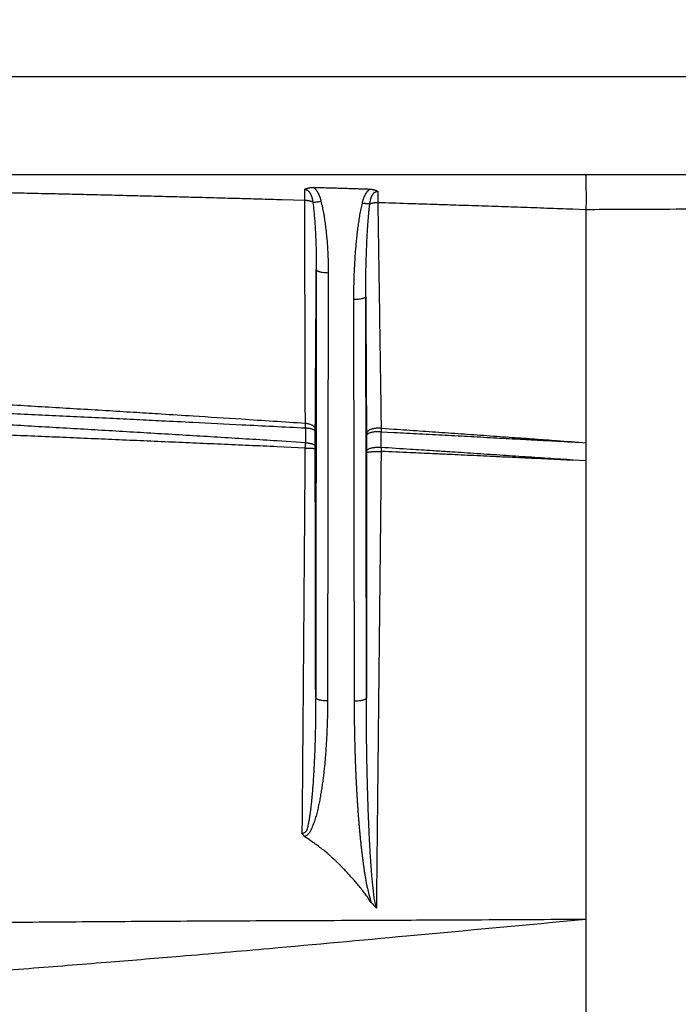
# Model space of a CAD drawing. Extents: x 84 to 2137, y 116 to 1545.
# Drawn here: x 1761 to 1815, y 1117 to 1198 of the extents above; entities that cross this region are included whole.
import ezdxf

# ---------------------------------------------------------------- set-up
doc = ezdxf.new("R2010")
doc.units = 0
doc.header["$LTSCALE"] = 5
doc.layers.get('Defpoints').update_dxf_attribs({"linetype": 'CONTINUOUS'})
doc.layers.add('SICHTBAR', color=7, linetype='CONTINUOUS', lineweight=30)
doc.styles.add('BEMSTIL', font='simplex.shx', dxfattribs={"width": 0.8})
doc.dimstyles.new('BEMASS', dxfattribs={"dimscale": 10, "dimtxt": 3.5, "dimasz": 3.5, "dimexe": 1.25, "dimexo": 0.625, "dimtad": 1, "dimtxsty": 'BEMSTIL', "dimcen": 3, "dimclrd": 3, "dimclre": 3, "dimclrt": 3, "dimadec": 0, "dimazin": 0, "dimtfac": 0.875, "dimtmove": 0, "dimatfit": 3, "dimfxl": 0, "dimtolj": 1, "dimlwd": -1, "dimlwe": -1, "dimarcsym": 0})

# ---------------------------------------------------------------- blocks, each defined once
blk = doc.blocks.new('*D3')
at = {"layer": 'Defpoints', "color": 0}
for p in [(2007.32, 1275.954), (927.928, 1155.954), (2007.32, 1155.954)]:
    blk.add_point(p, dxfattribs=at)
at = {"layer": 'SICHTBAR', "color": 3}
for p, q in [((927.928, 1162.204), (927.928, 1288.454)), ((2007.32, 1162.204), (2007.32, 1288.454)), ((952.928, 1275.954), (1982.32, 1275.954))]:
    blk.add_line(p, q, dxfattribs=at)
for points in [[(952.928, 1280.12), (952.928, 1271.787), (927.928, 1275.954)], [(1982.32, 1280.12), (1982.32, 1271.787), (2007.32, 1275.954)]]:
    blk.add_solid(points, dxfattribs=at)
at = {"layer": 'SICHTBAR', "color": 3, "insert": (1467.624, 1294.704), "char_height": 25, "attachment_point": 5, "style": 'BEMSTIL'}
blk.add_mtext('\\A1;1080', dxfattribs=at)
blk = doc.blocks.new('*D4')
at = {"layer": 'Defpoints', "color": 0}
for p in [(2028.778, 1375.954), (906.47, 1170.112), (2028.778, 1170.112)]:
    blk.add_point(p, dxfattribs=at)
at = {"layer": 'SICHTBAR', "color": 3}
for p, q in [((906.47, 1176.362), (906.47, 1388.454)), ((2028.778, 1176.362), (2028.778, 1388.454)), ((931.47, 1375.954), (2003.778, 1375.954))]:
    blk.add_line(p, q, dxfattribs=at)
for points in [[(931.47, 1380.12), (931.47, 1371.787), (906.47, 1375.954)], [(2003.778, 1380.12), (2003.778, 1371.787), (2028.778, 1375.954)]]:
    blk.add_solid(points, dxfattribs=at)
at = {"layer": 'SICHTBAR', "color": 3, "insert": (1467.624, 1394.704), "char_height": 25, "attachment_point": 5, "style": 'BEMSTIL'}
blk.add_mtext('\\A1;1122', dxfattribs=at)

msp = doc.modelspace()

# ---------------------------------------------------------------- linework, layer by layer
at = {"layer": 'SICHTBAR'}
for p, q in [((1984.701, 1193.224), (1467.624, 1193.225)), ((1467.624, 1185.225), (1984.701, 1185.224)), ((1785.511, 1177.468), (1785.46, 1142.521)), ((1786.459, 1142.27), (1786.511, 1177.218)), ((1788.549, 1175.019), (1788.597, 1142.221)), ((1789.597, 1142.472), (1789.549, 1175.269))]:
    msp.add_line(p, q, dxfattribs=at)
for points in [[(1246.602, 1112.231, 0), (1250.458, 1112.112, 0.00001)], [(1715.609, 1113.058, 0.000063), (1711.761, 1112.941, 0.000055), (1707.912, 1112.824, 0.000046), (1704.061, 1112.706, 0.000038), (1700.209, 1112.588, 0.000028), (1696.356, 1112.469, 0.000019), (1692.502, 1112.35, 0.000009), (1688.646, 1112.231, 0), (1684.79, 1112.112, -0.00001), (1680.932, 1111.993, -0.000019)], [(1674.651, 1122.586, 0.000008), (1678.689, 1122.679, -0.000001), (1682.726, 1122.771, -0.000011), (1686.763, 1122.863, -0.000026)], [(1857.916, 1182.586, -0.000003), (1855.397, 1182.574, -0.000002), (1852.877, 1182.563, -0.000003), (1850.358, 1182.551, -0.000003), (1847.839, 1182.54, -0.000003), (1845.319, 1182.528, -0.000003), (1842.8, 1182.517, -0.000003), (1840.282, 1182.505, -0.000003), (1837.761, 1182.494, -0.000004), (1835.236, 1182.482, -0.000004), (1832.722, 1182.471, -0.000003), (1830.223, 1182.46, -0.000004), (1827.683, 1182.448, -0.000005), (1825.085, 1182.437, -0.000004), (1822.645, 1182.426, -0.000001), (1820.439, 1182.416, -0.000005), (1817.606, 1182.403, -0.00001), (1813.242, 1182.384, -0.000005), (1807.528, 1182.359, -0.000003)], [(1862.955, 1182.609, -0.000002), (1860.436, 1182.598, -0.000007)], [(1622.282, 1068.69, 0.000002), (1616.96, 1068.703, 0.000003), (1611.637, 1068.716, 0.000005)], [(1638.242, 1068.652, -0.000005), (1632.923, 1068.665, -0.000002), (1627.603, 1068.677)], [(1773.156, 1114.671, -0.000102), (1769.33, 1114.567, -0.00006), (1765.502, 1114.465, -0.000027), (1761.673, 1114.362, 0.000004), (1757.843, 1114.259, 0.000025), (1754.011, 1114.156, 0.00004), (1750.177, 1114.052, 0.000056), (1746.342, 1113.947, 0.000075), (1742.506, 1113.84, 0.000084)], [(1784.563, 1183.111), (1782.712, 1183.165, 0.000149), (1780.86, 1183.218, 0.000149), (1779.008, 1183.27, 0.000149), (1777.157, 1183.32, 0.00015), (1775.305, 1183.37, 0.00015), (1773.453, 1183.418, 0.00015), (1771.602, 1183.465, 0.00015), (1769.75, 1183.512, 0.00015), (1767.899, 1183.557, 0.00015), (1766.047, 1183.6, 0.000151), (1764.196, 1183.643, 0.00015), (1762.344, 1183.685, 0.000147), (1760.493, 1183.725, 0.000144), (1758.642, 1183.765, 0.000142)], [(1807.491, 1185.224), (1807.495, 1185.214, -0.318474), (1807.5, 1185.177, -0.022768), (1807.504, 1185.112, -0.007353), (1807.508, 1185.022, -0.003812), (1807.513, 1184.906, -0.00228), (1807.516, 1184.769, -0.00152), (1807.52, 1184.611, -0.001314), (1807.523, 1184.427, -0.001302), (1807.526, 1184.216, -0.000784), (1807.528, 1184.006, -0.000149), (1807.53, 1183.805, -0.001072), (1807.531, 1183.514, -0.001652), (1807.53, 1183.025, -0.000688), (1807.528, 1182.359, -0.000325)], [(1784.563, 1183.111), (1784.564, 1183.174, -0.000037), (1784.564, 1183.237, -0.000037), (1784.564, 1183.298, -0.000038), (1784.564, 1183.359, -0.00004), (1784.564, 1183.419, -0.00004), (1784.564, 1183.479, -0.000038), (1784.564, 1183.537, -0.000044), (1784.565, 1183.596, -0.000054), (1784.565, 1183.655, -0.000042), (1784.565, 1183.71, -0.000014), (1784.565, 1183.759, -0.000063), (1784.565, 1183.82, -0.000116), (1784.566, 1183.913, -0.00006), (1784.566, 1184.032, -0.000032)], [(1784.566, 1184.032), (1784.599, 1184.047, -0.007659), (1784.631, 1184.061, -0.007728), (1784.665, 1184.074, -0.007501), (1784.699, 1184.087, -0.006973), (1784.733, 1184.098, -0.006544), (1784.768, 1184.109, -0.00614), (1784.804, 1184.119, -0.005842), (1784.84, 1184.128, -0.005569), (1784.876, 1184.137, -0.005073), (1784.913, 1184.145, -0.004355), (1784.95, 1184.152, -0.004573), (1784.987, 1184.158, -0.005397), (1785.026, 1184.164, -0.003446), (1785.063, 1184.17, 0.000935), (1785.096, 1184.175, -0.005099), (1785.139, 1184.179, -0.014016), (1785.206, 1184.183, -0.007157), (1785.294, 1184.187, -0.003494)], [(1784.566, 1184.032), (1784.599, 1184.029, -0.021492), (1784.632, 1184.023, -0.021665), (1784.665, 1184.015, -0.021103), (1784.697, 1184.003, -0.020187), (1784.728, 1183.989, -0.019438), (1784.759, 1183.972, -0.018773), (1784.789, 1183.953, -0.017813), (1784.818, 1183.932, -0.016544), (1784.846, 1183.908, -0.015398), (1784.873, 1183.882, -0.014298), (1784.899, 1183.854, -0.013321), (1784.924, 1183.824, -0.012392), (1784.948, 1183.793, -0.011567), (1784.971, 1183.759, -0.010722), (1784.993, 1183.725, -0.009987), (1785.013, 1183.689, -0.009294), (1785.033, 1183.652, -0.008645), (1785.052, 1183.613, -0.007992), (1785.07, 1183.573, -0.007505), (1785.087, 1183.532, -0.007092), (1785.104, 1183.49, -0.006474), (1785.119, 1183.448, -0.005707), (1785.133, 1183.405, -0.00584), (1785.147, 1183.36, -0.006389), (1785.16, 1183.313, -0.004721), (1785.172, 1183.269, -0.001907), (1785.182, 1183.228, -0.005903), (1785.194, 1183.175, -0.009048), (1785.21, 1183.091, -0.004245), (1785.229, 1182.98, -0.002255)], [(1785.294, 1184.187), (1785.581, 1184.179, -0.000077), (1785.868, 1184.171, -0.000076), (1786.155, 1184.163, -0.000077), (1786.442, 1184.155, -0.000081), (1786.73, 1184.146, -0.00008), (1787.017, 1184.138, -0.000076), (1787.302, 1184.13, -0.000085), (1787.591, 1184.121, -0.000105), (1787.887, 1184.112, -0.00008), (1788.165, 1184.104, -0.000025), (1788.417, 1184.096, -0.000117), (1788.74, 1184.086, -0.000208), (1789.237, 1184.07, -0.000102), (1789.888, 1184.049, -0.000054)], [(1785.915, 1183.066), (1785.899, 1183.129, 0.005196), (1785.881, 1183.191, 0.005081), (1785.862, 1183.253, 0.005194), (1785.842, 1183.314, 0.005571), (1785.821, 1183.375, 0.005822), (1785.798, 1183.436, 0.006017), (1785.773, 1183.496, 0.006313), (1785.747, 1183.555, 0.006758), (1785.719, 1183.614, 0.00675), (1785.69, 1183.672, 0.006427), (1785.659, 1183.729, 0.00757), (1785.626, 1183.785, 0.009864), (1785.59, 1183.842, 0.007509), (1785.554, 1183.895, 0.00185), (1785.522, 1183.942, 0.011934), (1785.476, 1183.999, 0.022593), (1785.398, 1184.081, 0.011156), (1785.294, 1184.187, 0.005775)], [(1789.888, 1184.049), (1789.836, 1184.006, 0.012224), (1789.786, 1183.961, 0.012609), (1789.738, 1183.914, 0.012374), (1789.693, 1183.864, 0.01151), (1789.65, 1183.812, 0.010858), (1789.609, 1183.758, 0.010254), (1789.571, 1183.703, 0.009803), (1789.534, 1183.647, 0.009354), (1789.5, 1183.589, 0.00866), (1789.468, 1183.53, 0.007704), (1789.438, 1183.471, 0.007985), (1789.409, 1183.41, 0.008905), (1789.382, 1183.346, 0.006763), (1789.358, 1183.286, 0.002821), (1789.337, 1183.232, 0.008611), (1789.313, 1183.161, 0.013602), (1789.282, 1183.05, 0.006581), (1789.243, 1182.904, 0.003551)], [(1789.877, 1182.831), (1789.885, 1182.88, -0.00358), (1789.892, 1182.928, -0.003558), (1789.901, 1182.977, -0.003689), (1789.91, 1183.024, -0.004001), (1789.92, 1183.071, -0.004266), (1789.93, 1183.118, -0.00452), (1789.942, 1183.164, -0.004781), (1789.954, 1183.209, -0.005087), (1789.967, 1183.253, -0.005382), (1789.98, 1183.297, -0.005705), (1789.995, 1183.34, -0.006065), (1790.01, 1183.382, -0.006531), (1790.027, 1183.423, -0.007014), (1790.044, 1183.463, -0.007584), (1790.063, 1183.502, -0.008189), (1790.082, 1183.539, -0.008899), (1790.102, 1183.575, -0.009592), (1790.124, 1183.61, -0.010338), (1790.146, 1183.643, -0.011296), (1790.17, 1183.674, -0.012544), (1790.194, 1183.704, -0.013149), (1790.22, 1183.731, -0.01326), (1790.247, 1183.757, -0.01593), (1790.275, 1183.78, -0.020977), (1790.305, 1183.8, -0.017191), (1790.333, 1183.818, -0.006158), (1790.36, 1183.833, -0.027039), (1790.395, 1183.846, -0.051151), (1790.451, 1183.856, -0.026199), (1790.524, 1183.864, -0.013788)], [(1789.888, 1184.049), (1789.922, 1184.047, -0.00899), (1789.957, 1184.044, -0.009596), (1789.991, 1184.039, -0.009086), (1790.025, 1184.034, -0.007346), (1790.058, 1184.027, -0.006016), (1790.091, 1184.02, -0.004753), (1790.125, 1184.012, -0.003814), (1790.157, 1184.004, -0.002932), (1790.19, 1183.995, -0.002656), (1790.222, 1183.986, -0.002961), (1790.254, 1183.977, -0.004066), (1790.286, 1183.967, -0.005919), (1790.318, 1183.956, -0.004572), (1790.348, 1183.946, -0.000723), (1790.375, 1183.936, -0.008197), (1790.409, 1183.922, -0.016665), (1790.459, 1183.897, -0.008395), (1790.524, 1183.864, -0.004345)], [(1790.524, 1183.864), (1790.525, 1183.811, -0.000153), (1790.525, 1183.757, -0.000148), (1790.526, 1183.702, -0.000144), (1790.527, 1183.647, -0.000142), (1790.528, 1183.591, -0.000134), (1790.528, 1183.534, -0.000121), (1790.529, 1183.477, -0.00013), (1790.529, 1183.418, -0.00015), (1790.53, 1183.357, -0.000111), (1790.531, 1183.3, -0.000038), (1790.531, 1183.247, -0.000151), (1790.532, 1183.179, -0.000248), (1790.532, 1183.072, -0.000117), (1790.534, 1182.93, -0.000061)], [(1785.229, 1182.98), (1785.181, 1183, 0.011202), (1785.13, 1183.019, 0.010048), (1785.077, 1183.036, 0.010121), (1785.022, 1183.052, 0.010928), (1784.964, 1183.065, 0.008184), (1784.909, 1183.077, 0.00354), (1784.858, 1183.087, 0.010083), (1784.793, 1183.096, 0.015932), (1784.693, 1183.104, 0.00794), (1784.563, 1183.111, 0.004321)], [(1784.618, 1164.93), (1784.616, 1165.685, 0.000011), (1784.614, 1166.439, 0.000011), (1784.612, 1167.194, 0.000011), (1784.61, 1167.949, 0.000011), (1784.608, 1168.704, 0.00001), (1784.606, 1169.46, 0.00001), (1784.604, 1170.216, 0.00001), (1784.602, 1170.972, 0.000009), (1784.599, 1171.729, 0.000009), (1784.597, 1172.485, 0.000008), (1784.595, 1173.242, 0.000008), (1784.593, 1174, 0.000008), (1784.59, 1174.759, 0.000007), (1784.588, 1175.516, 0.000007), (1784.586, 1176.268, 0.000007), (1784.583, 1177.033, 0.000008), (1784.581, 1177.815, 0.000006), (1784.578, 1178.551, 0.000001), (1784.576, 1179.215, 0.000007), (1784.574, 1180.07, 0.000015), (1784.569, 1181.386, 0.000007), (1784.563, 1183.111, 0.000004)], [(1785.229, 1182.98), (1785.275, 1182.979, 0.008129), (1785.323, 1182.98, 0.006599), (1785.374, 1182.983, 0.006448), (1785.429, 1182.987, 0.00707), (1785.488, 1182.992, 0.005034), (1785.544, 1182.999, 0.001876), (1785.597, 1183.005, 0.006351), (1785.666, 1183.016, 0.009899), (1785.773, 1183.037, 0.004664), (1785.915, 1183.066, 0.002426)], [(1785.229, 1182.98), (1785.257, 1182.754, -0.00225), (1785.283, 1182.528, -0.002317), (1785.307, 1182.301, -0.002231), (1785.329, 1182.073, -0.001978), (1785.35, 1181.845, -0.001792), (1785.369, 1181.617, -0.001626), (1785.386, 1181.388, -0.001519), (1785.402, 1181.158, -0.001444), (1785.417, 1180.929, -0.001376), (1785.43, 1180.699, -0.001301), (1785.443, 1180.469, -0.00125), (1785.454, 1180.239, -0.001202), (1785.464, 1180.008, -0.001132), (1785.473, 1179.778, -0.001044), (1785.482, 1179.549, -0.001128), (1785.489, 1179.316, -0.001309), (1785.495, 1179.078, -0.000992), (1785.5, 1178.855, -0.000368), (1785.504, 1178.652, -0.001345), (1785.507, 1178.393, -0.002242), (1785.51, 1177.992, -0.001092), (1785.511, 1177.468, -0.000582)], [(1786.511, 1177.218), (1786.51, 1177.463, 0.001839), (1786.508, 1177.709, 0.001825), (1786.504, 1177.954, 0.001838), (1786.498, 1178.199, 0.001883), (1786.49, 1178.445, 0.001915), (1786.481, 1178.69, 0.001944), (1786.469, 1178.935, 0.001974), (1786.455, 1179.18, 0.002013), (1786.44, 1179.425, 0.002036), (1786.422, 1179.67, 0.002051), (1786.402, 1179.914, 0.002105), (1786.381, 1180.159, 0.002203), (1786.357, 1180.404, 0.002188), (1786.331, 1180.647, 0.002101), (1786.302, 1180.889, 0.002514), (1786.271, 1181.135, 0.003315), (1786.236, 1181.385, 0.002449), (1786.201, 1181.621, 0.000324), (1786.169, 1181.833, 0.004056), (1786.12, 1182.105, 0.008311), (1786.034, 1182.522, 0.004146), (1785.915, 1183.066, 0.002124)], [(1789.243, 1182.904), (1789.191, 1182.662, 0.003229), (1789.141, 1182.419, 0.003336), (1789.095, 1182.175, 0.003235), (1789.051, 1181.931, 0.0029), (1789.01, 1181.686, 0.002648), (1788.972, 1181.441, 0.002413), (1788.936, 1181.196, 0.002215), (1788.903, 1180.95, 0.002003), (1788.871, 1180.705, 0.001895), (1788.841, 1180.459, 0.00186), (1788.813, 1180.212, 0.001807), (1788.786, 1179.966, 0.00172), (1788.761, 1179.719, 0.001649), (1788.738, 1179.473, 0.001577), (1788.717, 1179.226, 0.001509), (1788.696, 1178.979, 0.001429), (1788.678, 1178.732, 0.001377), (1788.66, 1178.485, 0.001344), (1788.644, 1178.238, 0.001337), (1788.629, 1177.99, 0.001346), (1788.616, 1177.742, 0.001296), (1788.604, 1177.495, 0.001199), (1788.593, 1177.25, 0.0013), (1788.583, 1177, 0.001516), (1788.575, 1176.745, 0.00115), (1788.567, 1176.505, 0.000422), (1788.562, 1176.288, 0.001569), (1788.557, 1176.01, 0.00263), (1788.552, 1175.581, 0.001282), (1788.549, 1175.019, 0.000683)], [(1789.877, 1182.831), (1789.833, 1182.831, -0.006401), (1789.787, 1182.832, -0.005331), (1789.739, 1182.834, -0.005335), (1789.687, 1182.838, -0.005956), (1789.633, 1182.843, -0.004299), (1789.581, 1182.848, -0.001582), (1789.533, 1182.854, -0.005544), (1789.47, 1182.863, -0.008806), (1789.372, 1182.88, -0.004178), (1789.243, 1182.904, -0.002181)], [(1790.534, 1182.93), (1790.479, 1182.93, 0.006351), (1790.424, 1182.928, 0.005438), (1790.369, 1182.925, 0.005993), (1790.312, 1182.921, 0.007748), (1790.254, 1182.914, 0.005995), (1790.199, 1182.907, 0.001835), (1790.148, 1182.9, 0.009055), (1790.086, 1182.888, 0.017222), (1789.995, 1182.864, 0.009015), (1789.877, 1182.831, 0.004816)], [(1790.534, 1182.93), (1790.543, 1182.271, 0.000003), (1790.553, 1181.611, 0.000004), (1790.563, 1180.952, 0.000003), (1790.572, 1180.293, 0.000003), (1790.582, 1179.634, 0.000002), (1790.592, 1178.975, 0.000002), (1790.601, 1178.316, 0.000002), (1790.611, 1177.658, 0.000001), (1790.621, 1176.999, 0.000001), (1790.63, 1176.341, 0.000001), (1790.64, 1175.683, 0), (1790.65, 1175.025, 0), (1790.659, 1174.367, 0), (1790.669, 1173.709, 0), (1790.679, 1173.052, -0.000001), (1790.689, 1172.394, -0.000001), (1790.698, 1171.735, -0.000001), (1790.708, 1171.08, -0.000001), (1790.717, 1170.428, -0.000002), (1790.727, 1169.766, -0.000003), (1790.737, 1169.088, -0.000002), (1790.747, 1168.452, 0), (1790.755, 1167.877, -0.000004), (1790.766, 1167.139, -0.000007), (1790.782, 1166.003, -0.000004), (1790.804, 1164.515, -0.000002)], [(1807.528, 1182.359), (1806.466, 1182.397, 0.000056), (1805.404, 1182.434, 0.000054), (1804.342, 1182.472, 0.000056), (1803.28, 1182.509, 0.000059), (1802.215, 1182.545, 0.000059), (1801.155, 1182.582, 0.000056), (1800.102, 1182.618, 0.000065), (1799.031, 1182.654, 0.000081), (1797.935, 1182.69, 0.000061), (1796.907, 1182.725, 0.000018), (1795.977, 1182.755, 0.000092), (1794.782, 1182.794, 0.000166), (1792.943, 1182.853, 0.000082), (1790.534, 1182.93, 0.000043)], [(1789.549, 1175.27), (1789.548, 1175.507, -0.000599), (1789.548, 1175.744, -0.000595), (1789.549, 1175.982, -0.000599), (1789.55, 1176.219, -0.000611), (1789.552, 1176.456, -0.00062), (1789.554, 1176.694, -0.000628), (1789.558, 1176.931, -0.000636), (1789.561, 1177.168, -0.000646), (1789.565, 1177.406, -0.000654), (1789.57, 1177.643, -0.000663), (1789.576, 1177.88, -0.000672), (1789.582, 1178.117, -0.000681), (1789.589, 1178.354, -0.000689), (1789.596, 1178.591, -0.000697), (1789.604, 1178.828, -0.000708), (1789.613, 1179.065, -0.000724), (1789.623, 1179.302, -0.000747), (1789.633, 1179.539, -0.000783), (1789.644, 1179.775, -0.00083), (1789.656, 1180.012, -0.000894), (1789.668, 1180.249, -0.000896), (1789.682, 1180.484, -0.000855), (1789.696, 1180.719, -0.001009), (1789.712, 1180.956, -0.00131), (1789.729, 1181.199, -0.000963), (1789.745, 1181.427, -0.00012), (1789.761, 1181.633, -0.001717), (1789.784, 1181.897, -0.003518), (1789.823, 1182.302, -0.001763), (1789.877, 1182.831, -0.000907)], [(1807.528, 1182.359), (1807.528, 1181.168, 0.000001), (1807.528, 1179.977, 0.000001), (1807.528, 1178.787, 0.000001), (1807.528, 1177.596, 0.000001), (1807.528, 1176.403, 0), (1807.528, 1175.216, 0), (1807.528, 1174.036, 0), (1807.528, 1172.837, 0), (1807.528, 1171.61, 0), (1807.528, 1170.459, 0), (1807.528, 1169.419, 0), (1807.528, 1168.083, 0), (1807.528, 1166.026, 0), (1807.528, 1163.334, 0)], [(1785.428, 1164.456), (1785.433, 1165.267, 0.000005), (1785.438, 1166.077, 0.000004), (1785.443, 1166.888, 0.000005), (1785.449, 1167.7, 0.000005), (1785.454, 1168.514, 0.000005), (1785.459, 1169.324, 0.000004), (1785.464, 1170.131, 0.000005), (1785.47, 1170.95, 0.000006), (1785.475, 1171.789, 0.000004), (1785.48, 1172.578, 0.000001), (1785.485, 1173.29, 0.000006), (1785.491, 1174.206, 0.00001), (1785.499, 1175.619, 0.000005), (1785.511, 1177.468, 0.000003)], [(1785.511, 1177.468), (1785.52, 1177.438, 0.124884), (1785.545, 1177.407, 0.074694), (1785.586, 1177.376, 0.049303), (1785.645, 1177.346, 0.039453), (1785.724, 1177.317, 0.021828), (1785.81, 1177.291, 0.009057), (1785.899, 1177.269, 0.019079), (1786.027, 1177.25, 0.02323), (1786.233, 1177.233, 0.010322), (1786.511, 1177.218, 0.005207)], [(1789.549, 1175.27), (1789.54, 1175.239, -0.124878), (1789.515, 1175.208, -0.07472), (1789.474, 1175.177, -0.049328), (1789.415, 1175.147, -0.039474), (1789.336, 1175.118, -0.021839), (1789.25, 1175.093, -0.009061), (1789.161, 1175.07, -0.019088), (1789.033, 1175.051, -0.02324), (1788.827, 1175.034, -0.010326), (1788.549, 1175.019, -0.005209)], [(1789.549, 1175.27), (1789.552, 1174.709, -0.000004), (1789.555, 1174.149, -0.000005), (1789.558, 1173.589, -0.000004), (1789.56, 1173.029, 0.000001), (1789.563, 1172.47, 0.000003), (1789.566, 1171.91, 0.000002), (1789.569, 1171.351, 0.000002), (1789.572, 1170.791, 0.000002), (1789.575, 1170.231, 0.000002), (1789.578, 1169.673, 0.000002), (1789.581, 1169.118, 0.000003), (1789.584, 1168.555, 0.000003), (1789.587, 1167.978, 0.000002), (1789.59, 1167.437, 0.000001), (1789.593, 1166.948, 0.000004), (1789.596, 1166.32, 0.000006), (1789.601, 1165.353, 0.000003), (1789.608, 1164.087, 0.000002)], [(1757.085, 1165.891, -0.000081), (1759.388, 1165.782, -0.000079), (1761.681, 1165.673, -0.000074), (1763.96, 1165.564, -0.000081), (1766.275, 1165.452, -0.000096), (1768.643, 1165.337, -0.000073), (1770.866, 1165.229, -0.000024), (1772.875, 1165.131, -0.000104), (1775.454, 1165.003, -0.000182), (1779.425, 1164.804, -0.000089), (1784.623, 1164.542, -0.000047)], [(1784.614, 1162.899), (1782.322, 1163, 0.00006), (1780.029, 1163.101, 0.000061), (1777.735, 1163.202, 0.00006), (1775.44, 1163.302, 0.000055), (1773.145, 1163.401, 0.000052), (1770.849, 1163.5, 0.00005), (1768.553, 1163.599, 0.000047), (1766.256, 1163.697, 0.000043), (1763.958, 1163.795, 0.000041), (1761.659, 1163.892, 0.000041), (1759.36, 1163.989, 0.000041), (1757.061, 1164.086, 0.000042)], [(1759.369, 1166.502, -0.000168), (1761.664, 1166.367, -0.000158), (1763.944, 1166.232, -0.000178), (1766.26, 1166.093, -0.000218), (1768.629, 1165.948, -0.000168), (1770.854, 1165.812, -0.000059), (1772.864, 1165.688, -0.000236), (1775.445, 1165.525, -0.000402), (1779.417, 1165.269, -0.000197), (1784.618, 1164.93, -0.000105)], [(1784.62, 1163.332), (1782.329, 1163.474, 0.000129), (1780.037, 1163.616, 0.000128), (1777.744, 1163.757, 0.000129), (1775.451, 1163.896, 0.00013), (1773.157, 1164.034, 0.000131), (1770.863, 1164.171, 0.000132), (1768.568, 1164.307, 0.000133), (1766.272, 1164.441, 0.000134), (1763.976, 1164.575, 0.000134), (1761.679, 1164.707, 0.000135), (1759.381, 1164.838, 0.000135)], [(1784.618, 1164.93), (1784.723, 1164.917, -0.01514), (1784.825, 1164.898, -0.014106), (1784.926, 1164.873, -0.015682), (1785.023, 1164.842, -0.021405), (1785.113, 1164.803, -0.020068), (1785.194, 1164.762, -0.010466), (1785.262, 1164.722, -0.031647), (1785.323, 1164.666, -0.073405), (1785.378, 1164.576, -0.051734), (1785.428, 1164.456, -0.030973)], [(1784.623, 1164.542), (1784.623, 1164.567, 0.000291), (1784.623, 1164.592, 0.00029), (1784.623, 1164.617, 0.000296), (1784.623, 1164.642, 0.000307), (1784.622, 1164.667, 0.000302), (1784.622, 1164.691, 0.000285), (1784.622, 1164.716, 0.00032), (1784.622, 1164.74, 0.000389), (1784.621, 1164.765, 0.000299), (1784.621, 1164.789, 0.0001), (1784.621, 1164.81, 0.000433), (1784.62, 1164.836, 0.000772), (1784.619, 1164.877, 0.000386), (1784.618, 1164.93, 0.000206)], [(1784.623, 1164.542), (1784.623, 1164.466, 0.000003), (1784.623, 1164.39, 0.000003), (1784.623, 1164.315, 0.000003), (1784.622, 1164.239, 0.000003), (1784.622, 1164.163, 0.000003), (1784.622, 1164.088, 0.000003), (1784.622, 1164.013, 0.000003), (1784.622, 1163.937, 0.000004), (1784.621, 1163.859, 0.000003), (1784.621, 1163.785, 0.000001), (1784.621, 1163.719, 0.000004), (1784.621, 1163.634, 0.000007), (1784.62, 1163.503, 0.000003), (1784.62, 1163.332, 0.000002)], [(1784.623, 1164.542), (1784.727, 1164.534, -0.009047), (1784.829, 1164.523, -0.008537), (1784.929, 1164.508, -0.00966), (1785.025, 1164.489, -0.01354), (1785.115, 1164.466, -0.013238), (1785.195, 1164.442, -0.007123), (1785.263, 1164.419, -0.022512), (1785.322, 1164.386, -0.06225), (1785.377, 1164.333, -0.057694), (1785.427, 1164.262, -0.040869)], [(1785.427, 1164.262), (1785.427, 1164.274, -0.000074), (1785.427, 1164.287, -0.000074), (1785.427, 1164.299, -0.000074), (1785.427, 1164.311, -0.000076), (1785.427, 1164.324, -0.000074), (1785.427, 1164.336, -0.00007), (1785.427, 1164.348, -0.000077), (1785.427, 1164.36, -0.000093), (1785.427, 1164.373, -0.000072), (1785.427, 1164.385, -0.000024), (1785.427, 1164.395, -0.000103), (1785.427, 1164.409, -0.000182), (1785.427, 1164.429, -0.000091), (1785.428, 1164.456, -0.000048)], [(1790.804, 1164.515), (1790.672, 1164.523, 0.017461), (1790.535, 1164.521, 0.014835), (1790.392, 1164.512, 0.015176), (1790.248, 1164.492, 0.020324), (1790.108, 1164.46, 0.019324), (1789.98, 1164.423, 0.011706), (1789.87, 1164.383, 0.029876), (1789.773, 1164.322, 0.072306), (1789.685, 1164.222, 0.061889), (1789.608, 1164.087, 0.040816)], [(1790.804, 1164.515), (1790.805, 1164.497, -0.000317), (1790.805, 1164.479, -0.000312), (1790.805, 1164.461, -0.000308), (1790.806, 1164.443, -0.000306), (1790.806, 1164.425, -0.000292), (1790.806, 1164.407, -0.000269), (1790.807, 1164.388, -0.000293), (1790.807, 1164.37, -0.000344), (1790.807, 1164.351, -0.000261), (1790.807, 1164.333, -0.000091), (1790.808, 1164.317, -0.000365), (1790.808, 1164.296, -0.000634), (1790.808, 1164.265, -0.000315), (1790.808, 1164.223, -0.000168)], [(1790.804, 1164.515), (1791.851, 1164.444, -0.000079), (1792.897, 1164.372, -0.000078), (1793.943, 1164.3, -0.000079), (1794.989, 1164.227, -0.00008), (1796.037, 1164.155, -0.000078), (1797.081, 1164.082, -0.000073), (1798.118, 1164.009, -0.00008), (1799.172, 1163.935, -0.000095), (1800.25, 1163.858, -0.000072), (1801.262, 1163.786, -0.000025), (1802.177, 1163.721, -0.000101), (1803.351, 1163.637, -0.000174), (1805.16, 1163.506, -0.000085), (1807.528, 1163.334, -0.000045)], [(1785.424, 1163.051), (1785.424, 1163.127, 0.000003), (1785.424, 1163.202, 0.000003), (1785.425, 1163.278, 0.000003), (1785.425, 1163.354, 0.000003), (1785.425, 1163.429, 0.000002), (1785.425, 1163.505, 0.000002), (1785.425, 1163.58, 0.000002), (1785.425, 1163.656, 0.000001), (1785.426, 1163.734, 0.000001), (1785.426, 1163.808, 0.000001), (1785.426, 1163.874, 0), (1785.426, 1163.959, -0.000001), (1785.426, 1164.09, 0), (1785.427, 1164.262, 0)], [(1790.808, 1164.223), (1790.676, 1164.229, 0.011714), (1790.539, 1164.228, 0.009924), (1790.395, 1164.222, 0.010168), (1790.251, 1164.209, 0.013718), (1790.111, 1164.188, 0.013264), (1789.982, 1164.163, 0.00818), (1789.872, 1164.136, 0.021337), (1789.774, 1164.096, 0.057094), (1789.686, 1164.029, 0.060076), (1789.608, 1163.939, 0.046668)], [(1789.608, 1164.087), (1789.608, 1164.078, -0.000002), (1789.608, 1164.069, -0.000001), (1789.608, 1164.06, -0.000002), (1789.608, 1164.051, -0.000005), (1789.608, 1164.042, -0.000006), (1789.608, 1164.033, -0.000007), (1789.608, 1164.024, -0.00001), (1789.608, 1164.014, -0.000016), (1789.608, 1164.005, -0.000013), (1789.608, 1163.996, -0.000001), (1789.608, 1163.988, -0.000024), (1789.608, 1163.977, -0.000049), (1789.608, 1163.961, -0.000024), (1789.608, 1163.939, -0.000012)], [(1789.608, 1163.939), (1789.609, 1163.859, 0.000003), (1789.609, 1163.779, 0.000003), (1789.609, 1163.699, 0.000003), (1789.609, 1163.619, 0.000003), (1789.609, 1163.539, 0.000004), (1789.609, 1163.459, 0.000003), (1789.61, 1163.38, 0.000004), (1789.61, 1163.299, 0.000005), (1789.61, 1163.217, 0.000004), (1789.61, 1163.139, 0.000001), (1789.61, 1163.069, 0.000006), (1789.61, 1162.978, 0.000012), (1789.611, 1162.839, 0.000006), (1789.611, 1162.657, 0.000003)], [(1790.811, 1162.94), (1790.81, 1163.02, 0.000003), (1790.81, 1163.1, 0.000003), (1790.81, 1163.18, 0.000003), (1790.81, 1163.261, 0.000003), (1790.81, 1163.341, 0.000003), (1790.81, 1163.421, 0.000003), (1790.81, 1163.501, 0.000003), (1790.809, 1163.582, 0.000003), (1790.809, 1163.664, 0.000003), (1790.809, 1163.742, 0.000001), (1790.809, 1163.812, 0.000003), (1790.809, 1163.902, 0.000005), (1790.809, 1164.041, 0.000003), (1790.808, 1164.223, 0.000001)], [(1790.808, 1164.223), (1791.854, 1164.169, -0.00004), (1792.9, 1164.115, -0.00004), (1793.946, 1164.06, -0.00004), (1794.992, 1164.005, -0.000042), (1796.039, 1163.95, -0.000041), (1797.083, 1163.895, -0.000038), (1798.119, 1163.84, -0.000042), (1799.173, 1163.784, -0.00005), (1800.251, 1163.726, -0.000038), (1801.263, 1163.672, -0.000013), (1802.177, 1163.623, -0.000055), (1803.352, 1163.56, -0.000095), (1805.16, 1163.462, -0.000046), (1807.528, 1163.334, -0.000025)], [(1784.369, 1131.401), (1784.379, 1132.713, -0.000002), (1784.39, 1134.025, -0.000003), (1784.4, 1135.336, -0.000002), (1784.411, 1136.648, -0.000001), (1784.421, 1137.96, 0), (1784.432, 1139.272, 0.000001), (1784.442, 1140.584, 0.000002), (1784.453, 1141.896, 0.000003), (1784.463, 1143.208, 0.000004), (1784.474, 1144.52, 0.000005), (1784.484, 1145.832, 0.000007), (1784.494, 1147.145, 0.000008), (1784.505, 1148.46, 0.000009), (1784.515, 1149.77, 0.000009), (1784.525, 1151.072, 0.000011), (1784.535, 1152.395, 0.000016), (1784.546, 1153.749, 0.000012), (1784.556, 1155.02, 0.000002), (1784.564, 1156.17, 0.00002), (1784.575, 1157.646, 0.000039), (1784.592, 1159.92, 0.000019), (1784.614, 1162.899, 0.00001)], [(1784.614, 1162.899), (1784.615, 1162.926, 0.000296), (1784.615, 1162.954, 0.000295), (1784.616, 1162.981, 0.000297), (1784.616, 1163.008, 0.000303), (1784.617, 1163.036, 0.000294), (1784.617, 1163.063, 0.000275), (1784.618, 1163.09, 0.000303), (1784.618, 1163.117, 0.000361), (1784.618, 1163.145, 0.000276), (1784.619, 1163.171, 0.000096), (1784.619, 1163.195, 0.000389), (1784.619, 1163.225, 0.000673), (1784.62, 1163.271, 0.000333), (1784.62, 1163.332, 0.000177)], [(1784.614, 1162.899), (1784.719, 1162.897, -0.002152), (1784.821, 1162.895, -0.002041), (1784.922, 1162.891, -0.002326), (1785.019, 1162.887, -0.003307), (1785.109, 1162.882, -0.003314), (1785.19, 1162.877, -0.001825), (1785.258, 1162.871, -0.00591), (1785.319, 1162.863, -0.018848), (1785.374, 1162.851, -0.025004), (1785.424, 1162.834, -0.026304)], [(1784.62, 1163.332), (1784.724, 1163.324, -0.009068), (1784.826, 1163.312, -0.008556), (1784.926, 1163.298, -0.00968), (1785.022, 1163.279, -0.013568), (1785.112, 1163.256, -0.013264), (1785.192, 1163.232, -0.007137), (1785.26, 1163.208, -0.022551), (1785.32, 1163.175, -0.062329), (1785.374, 1163.122, -0.057716), (1785.424, 1163.051, -0.040855)], [(1785.424, 1162.834), (1785.424, 1162.848, -0.00005), (1785.424, 1162.862, -0.00005), (1785.424, 1162.876, -0.000051), (1785.424, 1162.889, -0.000051), (1785.424, 1162.903, -0.000049), (1785.424, 1162.917, -0.000045), (1785.424, 1162.93, -0.000049), (1785.424, 1162.944, -0.000058), (1785.424, 1162.958, -0.000044), (1785.424, 1162.971, -0.000016), (1785.424, 1162.983, -0.00006), (1785.424, 1162.998, -0.000102), (1785.424, 1163.021, -0.00005), (1785.424, 1163.051, -0.000027)], [(1785.46, 1142.52), (1785.457, 1143.79, 0.000003), (1785.455, 1145.059, 0.000003), (1785.453, 1146.327, 0.000003), (1785.451, 1147.597, 0.000003), (1785.449, 1148.869, 0.000003), (1785.447, 1150.136, 0.000003), (1785.445, 1151.395, 0.000003), (1785.442, 1152.675, 0.000004), (1785.44, 1153.985, 0.000003), (1785.438, 1155.214, 0.000001), (1785.436, 1156.326, 0.000004), (1785.433, 1157.754, 0.000008), (1785.429, 1159.954, 0.000004), (1785.424, 1162.834, 0.000002)], [(1790.811, 1162.94), (1790.678, 1162.945, 0.011624), (1790.541, 1162.944, 0.009849), (1790.398, 1162.938, 0.010093), (1790.253, 1162.925, 0.013619), (1790.113, 1162.904, 0.013171), (1789.985, 1162.88, 0.008123), (1789.874, 1162.853, 0.021201), (1789.777, 1162.813, 0.05681), (1789.689, 1162.747, 0.05996), (1789.611, 1162.657, 0.046714)], [(1790.811, 1162.94), (1790.811, 1162.92, -0.0003), (1790.81, 1162.901, -0.000297), (1790.81, 1162.881, -0.000297), (1790.81, 1162.861, -0.0003), (1790.81, 1162.842, -0.000289), (1790.81, 1162.822, -0.000268), (1790.81, 1162.802, -0.000293), (1790.81, 1162.782, -0.000346), (1790.809, 1162.761, -0.000261), (1790.809, 1162.742, -0.00009), (1790.809, 1162.724, -0.000364), (1790.809, 1162.702, -0.00062), (1790.808, 1162.667, -0.000301), (1790.807, 1162.621, -0.000159)], [(1807.528, 1161.842), (1806.484, 1161.912, 0.000051), (1805.44, 1161.982, 0.00005), (1804.397, 1162.052, 0.000051), (1803.352, 1162.121, 0.000053), (1802.306, 1162.191, 0.000052), (1801.263, 1162.26, 0.000049), (1800.227, 1162.328, 0.000054), (1799.174, 1162.398, 0.000066), (1798.096, 1162.468, 0.00005), (1797.084, 1162.535, 0.000016), (1796.169, 1162.594, 0.000072), (1794.993, 1162.671, 0.000125), (1793.182, 1162.787, 0.000061), (1790.811, 1162.94, 0.000032)], [(1807.528, 1163.334), (1807.528, 1163.24, -0.000001), (1807.528, 1163.147, -0.000001), (1807.528, 1163.054, -0.000001), (1807.528, 1162.961, -0.000001), (1807.528, 1162.867, -0.000001), (1807.528, 1162.774, -0.000001), (1807.528, 1162.682, -0.000001), (1807.528, 1162.588, -0.000002), (1807.528, 1162.491, -0.000001), (1807.528, 1162.401, 0), (1807.528, 1162.319, -0.000002), (1807.528, 1162.215, -0.000003), (1807.528, 1162.053, -0.000001), (1807.528, 1161.842, -0.000001)], [(1789.611, 1162.498), (1789.61, 1161.245, 0.000003), (1789.609, 1159.993, 0.000003), (1789.608, 1158.741, 0.000003), (1789.607, 1157.489, 0.000003), (1789.606, 1156.234, 0.000003), (1789.606, 1154.985, 0.000003), (1789.605, 1153.743, 0.000003), (1789.604, 1152.481, 0.000004), (1789.603, 1151.19, 0.000003), (1789.602, 1149.978, 0.000001), (1789.601, 1148.882, 0.000004), (1789.6, 1147.475, 0.000007), (1789.599, 1145.309, 0.000003), (1789.597, 1142.472, 0.000002)], [(1789.611, 1162.657), (1789.611, 1162.648, -0.000007), (1789.611, 1162.638, -0.000005), (1789.611, 1162.628, -0.000007), (1789.611, 1162.618, -0.000013), (1789.611, 1162.608, -0.000016), (1789.611, 1162.598, -0.000017), (1789.611, 1162.589, -0.000024), (1789.611, 1162.579, -0.000037), (1789.611, 1162.568, -0.000028), (1789.611, 1162.559, -0.000003), (1789.611, 1162.55, -0.000052), (1789.611, 1162.539, -0.000106), (1789.611, 1162.521, -0.000052), (1789.611, 1162.498, -0.000027)], [(1789.611, 1162.498), (1789.622, 1162.515, -0.22556), (1789.652, 1162.532, -0.067858), (1789.703, 1162.55, -0.032155), (1789.776, 1162.567, -0.022307), (1789.875, 1162.582, -0.011623), (1789.984, 1162.596, -0.005043), (1790.096, 1162.607, -0.009503), (1790.251, 1162.616, -0.011695), (1790.491, 1162.62, -0.005574), (1790.807, 1162.621, -0.002903)], [(1790.807, 1162.621), (1790.791, 1161.065, -0.000015), (1790.775, 1159.509, -0.000016), (1790.759, 1157.953, -0.000015), (1790.743, 1156.397, -0.000013), (1790.726, 1154.842, -0.000011), (1790.71, 1153.286, -0.000009), (1790.693, 1151.731, -0.000008), (1790.677, 1150.176, -0.000006), (1790.66, 1148.621, -0.000004), (1790.644, 1147.066, -0.000002), (1790.627, 1145.513, -0.000001), (1790.61, 1143.957, 0.000001), (1790.594, 1142.4, 0.000003), (1790.577, 1140.849, 0.000004), (1790.561, 1139.308, 0.000007), (1790.544, 1137.742, 0.000011), (1790.527, 1136.139, 0.000009), (1790.512, 1134.635, 0.000001), (1790.497, 1133.275, 0.000018), (1790.479, 1131.529, 0.000038), (1790.452, 1128.84, 0.000019), (1790.416, 1125.319, 0.00001)], [(1807.528, 1161.842), (1806.484, 1161.892, 0.000056), (1805.441, 1161.942, 0.000056), (1804.397, 1161.992, 0.000056), (1803.352, 1162.041, 0.000055), (1802.306, 1162.091, 0.000052), (1801.263, 1162.14, 0.000048), (1800.227, 1162.188, 0.000051), (1799.174, 1162.238, 0.000058), (1798.095, 1162.288, 0.000044), (1797.083, 1162.335, 0.000017), (1796.168, 1162.377, 0.000057), (1794.992, 1162.431, 0.000093), (1793.18, 1162.513, 0.000045), (1790.807, 1162.621, 0.000024)], [(1807.528, 1161.842), (1807.528, 1159.493, 0), (1807.528, 1157.146, 0), (1807.528, 1154.801, 0), (1807.528, 1152.455, 0), (1807.528, 1150.106, 0), (1807.528, 1147.769, 0), (1807.528, 1145.446, 0), (1807.528, 1143.088, 0), (1807.528, 1140.677, 0), (1807.528, 1138.413, 0), (1807.528, 1136.368, 0), (1807.528, 1133.744, 0), (1807.528, 1129.707, 0), (1807.528, 1124.422, 0)], [(1785.46, 1142.52), (1785.459, 1142.323, -0.00039), (1785.459, 1142.126, -0.000389), (1785.458, 1141.928, -0.00039), (1785.457, 1141.731, -0.000394), (1785.456, 1141.533, -0.000397), (1785.454, 1141.336, -0.0004), (1785.452, 1141.138, -0.000402), (1785.45, 1140.941, -0.000405), (1785.447, 1140.743, -0.000408), (1785.444, 1140.546, -0.000411), (1785.441, 1140.349, -0.000414), (1785.437, 1140.151, -0.000417), (1785.433, 1139.954, -0.000419), (1785.429, 1139.757, -0.000423), (1785.424, 1139.559, -0.000425), (1785.419, 1139.362, -0.000428), (1785.414, 1139.165, -0.000434), (1785.408, 1138.968, -0.000445), (1785.402, 1138.771, -0.000455), (1785.396, 1138.573, -0.000467), (1785.389, 1138.376, -0.000478), (1785.382, 1138.179, -0.00049), (1785.374, 1137.982, -0.000501), (1785.366, 1137.786, -0.000513), (1785.358, 1137.589, -0.000524), (1785.349, 1137.392, -0.000537), (1785.34, 1137.195, -0.000547), (1785.33, 1136.999, -0.000558), (1785.32, 1136.802, -0.000576), (1785.31, 1136.606, -0.000606), (1785.299, 1136.409, -0.000635), (1785.287, 1136.213, -0.000671), (1785.275, 1136.017, -0.000703), (1785.262, 1135.821, -0.000738), (1785.249, 1135.625, -0.000768), (1785.235, 1135.429, -0.000801), (1785.221, 1135.234, -0.000831), (1785.206, 1135.039, -0.000866), (1785.19, 1134.843, -0.000889), (1785.173, 1134.649, -0.000906), (1785.156, 1134.454, -0.001068), (1785.138, 1134.26, -0.001415), (1785.119, 1134.066, -0.001466), (1785.098, 1133.872, -0.001229), (1785.077, 1133.679, -0.001247), (1785.055, 1133.486, -0.001524), (1785.031, 1133.294, -0.001937), (1785.006, 1133.103, -0.002593), (1784.979, 1132.913, -0.002583), (1784.95, 1132.724, -0.00188), (1784.92, 1132.535, -0.003669), (1784.885, 1132.349, -0.008504), (1784.845, 1132.166, -0.004443), (1784.807, 1131.985, 0.010073), (1784.773, 1131.806, -0.013898), (1784.707, 1131.643, -0.088099), (1784.569, 1131.509, -0.092585), (1784.369, 1131.401, -0.052666)], [(1784.54, 1131.172), (1784.737, 1131.285, 0.044986), (1784.901, 1131.429, 0.05743), (1785.029, 1131.608, 0.048251), (1785.133, 1131.806, 0.021328), (1785.226, 1132.009, 0.010504), (1785.309, 1132.214, 0.010288), (1785.384, 1132.423, 0.009099), (1785.453, 1132.633, 0.00689), (1785.516, 1132.845, 0.005722), (1785.574, 1133.059, 0.005221), (1785.628, 1133.273, 0.004462), (1785.679, 1133.488, 0.003272), (1785.727, 1133.704, 0.002854), (1785.773, 1133.92, 0.003104), (1785.816, 1134.137, 0.003036), (1785.856, 1134.354, 0.002626), (1785.894, 1134.572, 0.002313), (1785.931, 1134.79, 0.002018), (1785.966, 1135.008, 0.001877), (1785.999, 1135.226, 0.001856), (1786.03, 1135.445, 0.001804), (1786.06, 1135.664, 0.001708), (1786.088, 1135.883, 0.001629), (1786.115, 1136.102, 0.001546), (1786.141, 1136.321, 0.001469), (1786.166, 1136.541, 0.001376), (1786.189, 1136.76, 0.001313), (1786.211, 1136.98, 0.001263), (1786.232, 1137.2, 0.001229), (1786.252, 1137.419, 0.001203), (1786.271, 1137.639, 0.001177), (1786.289, 1137.859, 0.001146), (1786.306, 1138.08, 0.001119), (1786.322, 1138.3, 0.001088), (1786.336, 1138.52, 0.001062), (1786.35, 1138.74, 0.001032), (1786.364, 1138.961, 0.001005), (1786.376, 1139.181, 0.000973), (1786.387, 1139.401, 0.000967), (1786.398, 1139.622, 0.000981), (1786.407, 1139.843, 0.000949), (1786.416, 1140.063, 0.000881), (1786.424, 1140.282, 0.000963), (1786.431, 1140.504, 0.001134), (1786.438, 1140.732, 0.000861), (1786.443, 1140.946, 0.000307), (1786.448, 1141.139, 0.001193), (1786.452, 1141.387, 0.002024), (1786.456, 1141.769, 0.000988), (1786.459, 1142.27, 0.000525)], [(1785.46, 1142.52), (1785.469, 1142.49, 0.124931), (1785.493, 1142.459, 0.074724), (1785.534, 1142.428, 0.049318), (1785.593, 1142.398, 0.03946), (1785.672, 1142.369, 0.021829), (1785.758, 1142.344, 0.009057), (1785.847, 1142.321, 0.019079), (1785.975, 1142.302, 0.023228), (1786.182, 1142.285, 0.01032), (1786.459, 1142.27, 0.005206)], [(1789.597, 1142.472), (1789.588, 1142.441, -0.124882), (1789.563, 1142.411, -0.074708), (1789.523, 1142.38, -0.049316), (1789.464, 1142.349, -0.039464), (1789.385, 1142.321, -0.021833), (1789.298, 1142.295, -0.009059), (1789.21, 1142.273, -0.019084), (1789.082, 1142.254, -0.023235), (1788.875, 1142.236, -0.010324), (1788.597, 1142.221, -0.005208)], [(1788.597, 1142.221), (1788.598, 1141.926, 0.000516), (1788.6, 1141.631, 0.000515), (1788.601, 1141.336, 0.000516), (1788.604, 1141.041, 0.000518), (1788.607, 1140.746, 0.00052), (1788.611, 1140.451, 0.000521), (1788.616, 1140.156, 0.000522), (1788.621, 1139.861, 0.000524), (1788.626, 1139.566, 0.000525), (1788.633, 1139.271, 0.000527), (1788.64, 1138.976, 0.000528), (1788.647, 1138.682, 0.00053), (1788.655, 1138.387, 0.000531), (1788.664, 1138.092, 0.000531), (1788.674, 1137.797, 0.000535), (1788.684, 1137.502, 0.000544), (1788.694, 1137.207, 0.000554), (1788.706, 1136.912, 0.000566), (1788.718, 1136.618, 0.000577), (1788.731, 1136.323, 0.000588), (1788.744, 1136.028, 0.000599), (1788.758, 1135.734, 0.000611), (1788.773, 1135.439, 0.000621), (1788.789, 1135.144, 0.000631), (1788.805, 1134.85, 0.000643), (1788.822, 1134.555, 0.000659), (1788.84, 1134.261, 0.000664), (1788.859, 1133.966, 0.00066), (1788.879, 1133.672, 0.000672), (1788.899, 1133.377, 0.000705), (1788.92, 1133.083, 0.000741), (1788.942, 1132.789, 0.000791), (1788.965, 1132.495, 0.000833), (1788.989, 1132.201, 0.000878), (1789.015, 1131.907, 0.000919), (1789.041, 1131.613, 0.000965), (1789.068, 1131.319, 0.001006), (1789.097, 1131.025, 0.00105), (1789.127, 1130.732, 0.001093), (1789.158, 1130.438, 0.001144), (1789.191, 1130.145, 0.001178), (1789.225, 1129.852, 0.001204), (1789.26, 1129.559, 0.001333), (1789.297, 1129.266, 0.001592), (1789.337, 1128.973, 0.001661), (1789.378, 1128.681, 0.001592), (1789.42, 1128.391, 0.002121), (1789.467, 1128.097, 0.003192), (1789.518, 1127.797, 0.002159), (1789.567, 1127.515, -0.000767), (1789.612, 1127.261, 0.004749), (1789.682, 1126.936, 0.012046), (1789.809, 1126.44, 0.006126), (1789.986, 1125.794, 0.003036)], [(1790.416, 1125.319), (1790.359, 1125.548, -0.008613), (1790.309, 1125.783, -0.009429), (1790.267, 1126.023, -0.008062), (1790.231, 1126.268, -0.004627), (1790.199, 1126.514, -0.00298), (1790.168, 1126.762, -0.002549), (1790.141, 1127.01, -0.002183), (1790.115, 1127.26, -0.001793), (1790.091, 1127.51, -0.001532), (1790.068, 1127.76, -0.001331), (1790.046, 1128.011, -0.001177), (1790.026, 1128.262, -0.001032), (1790.006, 1128.514, -0.000943), (1789.987, 1128.766, -0.000887), (1789.97, 1129.018, -0.000829), (1789.953, 1129.27, -0.000755), (1789.936, 1129.523, -0.00069), (1789.921, 1129.775, -0.000615), (1789.906, 1130.028, -0.000565), (1789.891, 1130.281, -0.000526), (1789.877, 1130.534, -0.000503), (1789.864, 1130.787, -0.000491), (1789.851, 1131.04, -0.000477), (1789.839, 1131.293, -0.000459), (1789.827, 1131.546, -0.000443), (1789.815, 1131.8, -0.000426), (1789.804, 1132.053, -0.000411), (1789.793, 1132.307, -0.000394), (1789.783, 1132.56, -0.000379), (1789.773, 1132.814, -0.000362), (1789.763, 1133.068, -0.000347), (1789.754, 1133.321, -0.000331), (1789.745, 1133.575, -0.000315), (1789.736, 1133.829, -0.000296), (1789.728, 1134.083, -0.000286), (1789.72, 1134.337, -0.000285), (1789.712, 1134.591, -0.000283), (1789.705, 1134.845, -0.000281), (1789.697, 1135.099, -0.000278), (1789.691, 1135.353, -0.000273), (1789.684, 1135.607, -0.000269), (1789.678, 1135.861, -0.000265), (1789.671, 1136.115, -0.000261), (1789.666, 1136.369, -0.000257), (1789.66, 1136.623, -0.000253), (1789.655, 1136.877, -0.000248), (1789.65, 1137.132, -0.000245), (1789.645, 1137.386, -0.000241), (1789.64, 1137.64, -0.000237), (1789.636, 1137.894, -0.000232), (1789.632, 1138.149, -0.000229), (1789.628, 1138.403, -0.000227), (1789.624, 1138.657, -0.000225), (1789.621, 1138.911, -0.000224), (1789.618, 1139.165, -0.000226), (1789.615, 1139.42, -0.000229), (1789.612, 1139.675, -0.000222), (1789.61, 1139.929, -0.000207), (1789.607, 1140.181, -0.000228), (1789.605, 1140.437, -0.000271), (1789.604, 1140.7, -0.000206), (1789.602, 1140.946, -0.000071), (1789.601, 1141.169, -0.000288), (1789.6, 1141.455, -0.000494), (1789.598, 1141.895, -0.000241), (1789.597, 1142.472, -0.000128)], [(1784.54, 1131.172), (1784.534, 1131.177, -0.026382), (1784.528, 1131.183, -0.029647), (1784.523, 1131.189, -0.026213), (1784.519, 1131.196, -0.016179), (1784.515, 1131.203, -0.009256), (1784.511, 1131.21, -0.003545), (1784.507, 1131.217, 0.002408), (1784.503, 1131.224, 0.010397), (1784.498, 1131.23, 0.014204), (1784.493, 1131.237, 0.014316), (1784.488, 1131.243, 0.010206), (1784.483, 1131.249, 0.000683), (1784.478, 1131.255, -0.005585), (1784.473, 1131.261, -0.010107), (1784.468, 1131.267, -0.009725), (1784.464, 1131.274, -0.004614), (1784.459, 1131.28, -0.000707), (1784.455, 1131.287, 0.00308), (1784.45, 1131.294, 0.004411), (1784.445, 1131.3, 0.003572), (1784.441, 1131.306, 0.002745), (1784.436, 1131.313, 0.001721), (1784.431, 1131.319, 0.000852), (1784.426, 1131.325, -0.000085), (1784.421, 1131.331, -0.001022), (1784.416, 1131.338, -0.002221), (1784.411, 1131.344, -0.002678), (1784.407, 1131.35, -0.002308), (1784.402, 1131.357, -0.001127), (1784.397, 1131.363, 0.000968), (1784.393, 1131.369, 0.002742), (1784.388, 1131.376, 0.001544), (1784.38, 1131.387, 0.000559), (1784.369, 1131.401, 0.000467)], [(1789.986, 1125.794), (1789.867, 1125.97, 0.003275), (1789.745, 1126.144, 0.003294), (1789.621, 1126.317, 0.003272), (1789.495, 1126.489, 0.003207), (1789.367, 1126.659, 0.003143), (1789.236, 1126.827, 0.003066), (1789.103, 1126.994, 0.002938), (1788.968, 1127.159, 0.00273), (1788.832, 1127.323, 0.002547), (1788.694, 1127.486, 0.002343), (1788.554, 1127.647, 0.002222), (1788.413, 1127.807, 0.002152), (1788.27, 1127.966, 0.002092), (1788.126, 1128.124, 0.002029), (1787.981, 1128.281, 0.002012), (1787.835, 1128.437, 0.002038), (1787.687, 1128.591, 0.002147), (1787.537, 1128.745, 0.00237), (1787.386, 1128.896, 0.002557), (1787.234, 1129.047, 0.002758), (1787.079, 1129.195, 0.002924), (1786.923, 1129.342, 0.003103), (1786.765, 1129.486, 0.003315), (1786.605, 1129.629, 0.003596), (1786.442, 1129.769, 0.003656), (1786.278, 1129.907, 0.003587), (1786.113, 1130.042, 0.00378), (1785.943, 1130.176, 0.003982), (1785.767, 1130.31, 0.002913), (1785.601, 1130.436, 0.001098), (1785.449, 1130.548, 0.003409), (1785.252, 1130.688, 0.005585), (1784.945, 1130.899, 0.002712), (1784.54, 1131.172, 0.001451)], [(1759.349, 1124.158, -0.000296), (1763.384, 1124.194, -0.000291), (1767.401, 1124.225, -0.000281), (1771.394, 1124.251, -0.000259), (1775.448, 1124.274, -0.0002), (1779.595, 1124.294, -0.000162), (1783.487, 1124.311, -0.000188), (1787.005, 1124.324, -0.000062), (1791.515, 1124.342, 0.000233), (1798.451, 1124.375, 0.000135), (1807.528, 1124.422, 0.000054)], [(1703.734, 1116.474, 0.000554), (1710.252, 1116.848, 0.00057), (1716.765, 1117.236, 0.000586), (1723.272, 1117.64, 0.000609), (1729.782, 1118.06, 0.000641), (1736.298, 1118.497, 0.000639), (1742.784, 1118.949, 0.000615), (1749.228, 1119.415, 0.00069), (1755.77, 1119.907, 0.000824), (1762.46, 1120.432, 0.000639), (1768.739, 1120.936, 0.000265), (1774.413, 1121.401, 0.000874), (1781.689, 1122.035, 0.001392), (1792.88, 1123.057, 0.000675), (1807.528, 1124.422, 0.000364)], [(1790.416, 1125.319), (1790.391, 1125.351, 0.002892), (1790.366, 1125.382, 0.00293), (1790.341, 1125.413, 0.0029), (1790.315, 1125.444, 0.002777), (1790.289, 1125.474, 0.002594), (1790.263, 1125.504, 0.002357), (1790.237, 1125.534, 0.002439), (1790.21, 1125.564, 0.00266), (1790.182, 1125.594, 0.00201), (1790.155, 1125.622, 0.000884), (1790.131, 1125.648, 0.002459), (1790.1, 1125.68, 0.003716), (1790.051, 1125.729, 0.001781), (1789.986, 1125.794, 0.00097)], [(1807.528, 1124.422), (1807.528, 1123.879, 0), (1807.528, 1123.335, 0), (1807.528, 1122.791, 0), (1807.528, 1122.248, 0), (1807.528, 1121.703, 0), (1807.528, 1121.161, 0), (1807.528, 1120.621, 0), (1807.528, 1120.074, 0), (1807.528, 1119.513, 0), (1807.528, 1118.987, 0), (1807.528, 1118.512, 0), (1807.528, 1117.901, -0.000001), (1807.528, 1116.961, 0), (1807.528, 1115.73, 0)]]:
    msp.add_lwpolyline(points, format="xyb", dxfattribs=at)

# ---------------------------------------------------------------- dimensions: what is measured, and where the dimension line sits
for base, p1, p2, text, picture, middle in [((2028.778, 1375.954), (906.47, 1170.112), (2028.778, 1170.112), '1122', '*D4', (1467.624, 1394.704)), ((2007.32, 1275.954), (927.928, 1155.954), (2007.32, 1155.954), '1080', '*D3', (1467.624, 1294.704))]:
    dim = msp.add_linear_dim(base=base, p1=p1, p2=p2, angle=180, text=text, dimstyle='BEMASS', override={"dimtxt": 2.5, "dimasz": 2.5, "dimdec": 1}, dxfattribs=at)
    dim.commit()
    dim.dimension.update_dxf_attribs({"geometry": picture, "text_midpoint": middle})

doc.saveas('drawing.dxf')
